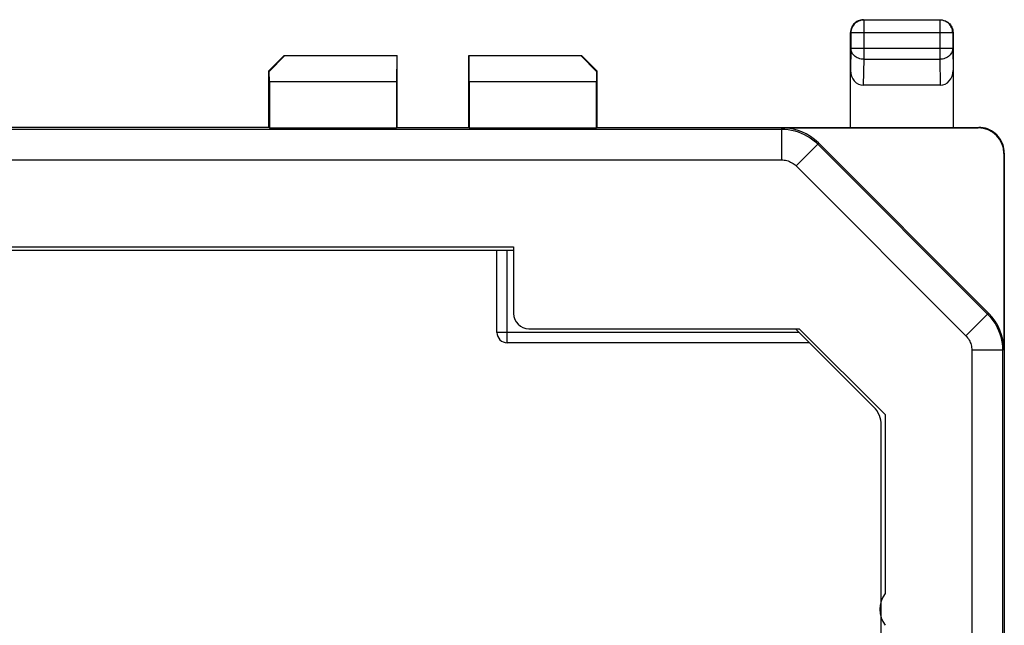
# Model space of a CAD drawing. Units: millimetres. Extents: x -22.6 to 22.4, y -24.5 to 24.5.
# Drawn here: x 3.1 to 22.3, y 12.7 to 24.5 of the extents above; entities that cross this region are included whole.
import ezdxf

# ---------------------------------------------------------------- set-up
doc = ezdxf.new("R2010")
doc.units = ezdxf.units.MM
doc.header["$LTSCALE"] = 16.335
doc.layers.get('0').update_dxf_attribs({"linetype": 'CONTINUOUS'})
for name, color, linetype in [('DRAFT', 7, 'CONTINUOUS'), ('RACCORDO', 7, 'CONTINUOUS'), ('SMUSSO', 7, 'CONTINUOUS')]:
    doc.layers.add(name, color=color, linetype=linetype)

msp = doc.modelspace()

# ---------------------------------------------------------------- linework, layer by layer
at = {"color": 7, "linetype": 'CONTINUOUS'}
for p, q in [((12.724, 19.998), (-12.924, 19.998)), ((12.4, 18.398), (12.4, 19.998)), ((19.753, 16.944), (18.226, 18.472)), ((18.5, 18.198), (12.6, 18.198)), ((19.9, 3.698), (19.9, 16.591))]:
    msp.add_line(p, q, dxfattribs=at)
at = {"color": 253, "linetype": 'CONTINUOUS'}
for p, q in [((12.6, 18.198), (12.6, 19.998)), ((18.3, 18.398), (12.4, 18.398))]:
    msp.add_line(p, q, dxfattribs=at)
at = {"color": 7, "linetype": 'CONTINUOUS'}
for centre, radius, start, end in [((12.6, 18.398), 0.2, 180, 270), ((19.4, 16.591), 0.5, 0, 45)]:
    msp.add_arc(centre, radius, start, end, dxfattribs=at)
at = {"layer": 'DRAFT', "color": 7, "linetype": 'CONTINUOUS'}
for p, q in [((10.45, 22.398), (10.45, 23.798)), ((11.85, 22.398), (11.85, 23.798)), ((7.95, 22.398), (-8.15, 22.398)), ((7.958, 22.389), (7.95, 22.398)), ((7.958, 22.389), (10.441, 22.389)), ((10.441, 22.389), (10.45, 22.398)), ((10.45, 22.398), (11.85, 22.398)), ((11.858, 22.389), (11.85, 22.398)), ((11.858, 22.389), (14.341, 22.389)), ((14.341, 22.389), (14.35, 22.398)), ((14.35, 22.398), (21.3, 22.398)), ((-12.924, 20.072), (12.724, 20.072)), ((18.3, 18.472), (19.974, 16.798)), ((19.974, 16.798), (19.974, 13.306))]:
    msp.add_line(p, q, dxfattribs=at)
msp.add_arc((20.4, 12.998), 0.526, 144.0912, 215.9088, dxfattribs=at)
at = {"layer": 'RACCORDO', "color": 7, "linetype": 'CONTINUOUS'}
for p, q in [((19.523, 24.489), (19.505, 24.486)), ((19.55, 24.498), (19.523, 24.496)), ((19.55, 24.498), (21.05, 24.498)), ((21.043, 24.491), (19.556, 24.491)), ((21.05, 24.498), (21.076, 24.496)), ((19.3, 22.398), (19.3, 24.248)), ((19.306, 24.241), (19.306, 23.942)), ((21.293, 24.241), (21.293, 23.942)), ((21.3, 24.248), (21.3, 22.398)), ((21.051, 23.221), (19.549, 23.221)), ((17.965, 22.389), (21.791, 22.389)), ((21.3, 22.398), (21.8, 22.398)), ((21.999, 18.77), (18.672, 22.096)), ((22.291, 21.889), (22.291, 18.063)), ((22.3, 21.897), (22.3, 5.155)), ((12.724, 20.072), (12.724, 18.772)), ((13.023, 18.472), (18.3, 18.472))]:
    msp.add_line(p, q, dxfattribs=at)
at = {"layer": 'RACCORDO', "color": 253, "linetype": 'CONTINUOUS'}
for p, q in [((19.556, 24.491), (19.556, 23.726)), ((21.043, 24.491), (21.043, 23.726)), ((19.306, 24.244), (19.306, 24.241)), ((21.293, 24.241), (19.306, 24.241)), ((21.293, 24.241), (21.293, 24.244)), ((19.306, 23.942), (19.3, 23.508)), ((19.306, 23.942), (21.293, 23.942)), ((21.293, 23.942), (21.3, 23.508)), ((19.556, 23.726), (19.549, 23.221)), ((19.556, 23.726), (21.043, 23.726)), ((21.043, 23.726), (21.051, 23.221)), ((-18.155, 22.364), (17.955, 22.364)), ((17.955, 22.364), (17.965, 22.389)), ((17.955, 22.364), (17.955, 21.764)), ((21.8, 22.398), (21.791, 22.389)), ((18.662, 22.071), (18.672, 22.096)), ((18.662, 22.071), (18.237, 21.647)), ((18.662, 22.071), (21.973, 18.759)), ((-18.155, 21.764), (17.955, 21.764)), ((22.3, 21.897), (22.291, 21.889)), ((18.237, 21.647), (21.549, 18.335)), ((21.973, 18.759), (21.549, 18.335)), ((21.999, 18.77), (21.973, 18.759)), ((22.291, 18.063), (22.266, 18.052)), ((22.266, 18.052), (21.666, 18.052)), ((21.666, 18.052), (21.666, -18.056)), ((22.266, 18.052), (22.266, -18.056))]:
    msp.add_line(p, q, dxfattribs=at)
at = {"layer": 'RACCORDO', "color": 7, "linetype": 'CONTINUOUS'}
for points in [[(19.505, 24.486), (19.48, 24.479), (19.456, 24.47), (19.433, 24.459), (19.41, 24.444), (19.39, 24.428), (19.371, 24.409), (19.354, 24.389), (19.34, 24.367), (19.328, 24.343), (19.319, 24.319), (19.312, 24.294), (19.308, 24.268), (19.306, 24.244)], [(19.424, 24.464), (19.402, 24.45), (19.382, 24.433), (19.364, 24.415), (19.348, 24.395), (19.334, 24.373), (19.322, 24.35), (19.312, 24.326)], [(19.523, 24.496), (19.497, 24.492), (19.472, 24.485), (19.447, 24.476), (19.424, 24.464)], [(21.076, 24.496), (21.102, 24.492), (21.127, 24.485), (21.152, 24.476), (21.175, 24.464)], [(21.288, 24.294), (21.281, 24.319), (21.271, 24.343), (21.259, 24.367), (21.245, 24.389), (21.228, 24.409), (21.21, 24.428), (21.189, 24.444), (21.167, 24.459), (21.143, 24.47), (21.119, 24.479), (21.094, 24.486), (21.076, 24.489)], [(21.175, 24.464), (21.197, 24.45), (21.217, 24.433), (21.235, 24.415), (21.252, 24.395), (21.266, 24.373), (21.278, 24.35), (21.287, 24.326)], [(19.312, 24.326), (19.305, 24.3), (19.301, 24.274), (19.3, 24.248)], [(21.287, 24.326), (21.294, 24.3), (21.298, 24.274), (21.3, 24.248)], [(21.293, 24.244), (21.292, 24.268), (21.288, 24.294)], [(22.3, 21.897), (22.298, 21.942), (22.292, 21.985), (22.282, 22.028), (22.269, 22.07), (22.252, 22.111), (22.232, 22.149), (22.209, 22.186), (22.182, 22.22), (22.153, 22.252), (22.121, 22.281), (22.087, 22.307), (22.051, 22.33), (22.012, 22.351), (21.971, 22.368), (21.93, 22.381), (21.887, 22.39), (21.844, 22.396), (21.8, 22.398)]]:
    msp.add_lwpolyline(points, dxfattribs=at)
at = {"layer": 'RACCORDO', "color": 253, "linetype": 'CONTINUOUS'}
for points in [[(19.556, 24.491), (19.531, 24.49), (19.523, 24.489)], [(21.076, 24.489), (21.069, 24.49), (21.043, 24.491)], [(19.556, 23.726), (19.53, 23.727), (19.505, 23.731), (19.48, 23.736), (19.455, 23.745), (19.432, 23.755), (19.41, 23.767), (19.39, 23.781), (19.371, 23.797), (19.355, 23.815), (19.34, 23.834), (19.328, 23.854), (19.319, 23.875), (19.312, 23.897), (19.308, 23.92), (19.306, 23.942)], [(21.293, 23.942), (21.292, 23.92), (21.287, 23.897), (21.281, 23.875), (21.271, 23.854), (21.259, 23.834), (21.245, 23.815), (21.228, 23.797), (21.21, 23.781), (21.189, 23.767), (21.167, 23.755), (21.144, 23.745), (21.12, 23.736), (21.095, 23.731), (21.069, 23.727), (21.043, 23.726)], [(17.955, 22.364), (18.02, 22.362), (18.085, 22.355), (18.15, 22.345), (18.213, 22.33), (18.276, 22.311), (18.337, 22.288), (18.397, 22.261), (18.455, 22.23), (18.51, 22.195), (18.563, 22.157), (18.614, 22.116), (18.662, 22.071)], [(17.955, 21.764), (17.981, 21.763), (18.007, 21.76), (18.032, 21.756), (18.058, 21.75), (18.083, 21.743), (18.108, 21.733), (18.131, 21.723), (18.155, 21.71), (18.177, 21.696), (18.198, 21.681), (18.218, 21.665), (18.237, 21.647)], [(21.973, 18.759), (22.018, 18.712), (22.059, 18.661), (22.097, 18.608), (22.132, 18.552), (22.163, 18.495), (22.19, 18.435), (22.213, 18.374), (22.232, 18.311), (22.247, 18.247), (22.258, 18.183), (22.264, 18.118), (22.266, 18.052)], [(21.549, 18.335), (21.567, 18.316), (21.583, 18.296), (21.599, 18.275), (21.612, 18.252), (21.625, 18.229), (21.636, 18.205), (21.645, 18.181), (21.652, 18.156), (21.658, 18.13), (21.663, 18.105), (21.665, 18.079), (21.666, 18.052)]]:
    msp.add_lwpolyline(points, dxfattribs=at)
at = {"layer": 'RACCORDO', "color": 7, "linetype": 'CONTINUOUS'}
for centre, major_axis, ratio, start_param, end_param in [((19.55, 23.509), (0.004, 0.289), 0.866001, -4.694937, -3.128503), ((21.05, 23.509), (-0.004, 0.289), 0.866001, -3.154682, -1.588249), ((17.965, 21.389), (0.383, 0.924), 0.999955, -0.392683, 0.392683), ((21.791, 21.889), (0.354, 0.354), 0.999924, -0.78536, 0.78536), ((13.024, 18.772), (0.212, 0.212), 0.999695, 2.356347, 3.926839), ((21.291, 18.063), (0.924, 0.383), 0.999955, -0.392683, 0.392683)]:
    msp.add_ellipse(centre, major_axis=major_axis, ratio=ratio, start_param=start_param, end_param=end_param, dxfattribs=at)
at = {"layer": 'SMUSSO', "color": 7, "linetype": 'CONTINUOUS'}
for p, q in [((8.25, 23.798), (7.95, 23.498)), ((7.957, 23.49), (8.255, 23.792)), ((8.25, 23.798), (10.45, 23.798)), ((8.25, 23.798), (8.255, 23.792)), ((10.444, 23.792), (8.255, 23.792)), ((10.444, 23.792), (10.441, 23.289)), ((10.444, 23.792), (10.45, 23.798)), ((11.85, 23.798), (14.05, 23.798)), ((11.855, 23.792), (11.85, 23.798)), ((11.858, 23.289), (11.855, 23.792)), ((14.044, 23.792), (11.855, 23.792)), ((14.044, 23.792), (14.05, 23.798)), ((14.044, 23.792), (14.342, 23.49)), ((14.05, 23.798), (14.35, 23.498)), ((7.95, 22.398), (7.95, 23.498)), ((7.95, 23.498), (7.957, 23.49)), ((7.958, 23.289), (7.957, 23.49)), ((14.342, 23.49), (14.341, 23.289)), ((14.342, 23.49), (14.35, 23.498)), ((14.35, 23.498), (14.35, 22.398)), ((7.958, 23.289), (7.958, 22.389)), ((10.441, 23.289), (7.958, 23.289)), ((10.441, 23.289), (10.441, 22.389)), ((11.858, 23.289), (11.858, 22.389)), ((14.341, 23.289), (11.858, 23.289)), ((14.341, 22.389), (14.341, 23.289))]:
    msp.add_line(p, q, dxfattribs=at)

doc.saveas('drawing.dxf')
